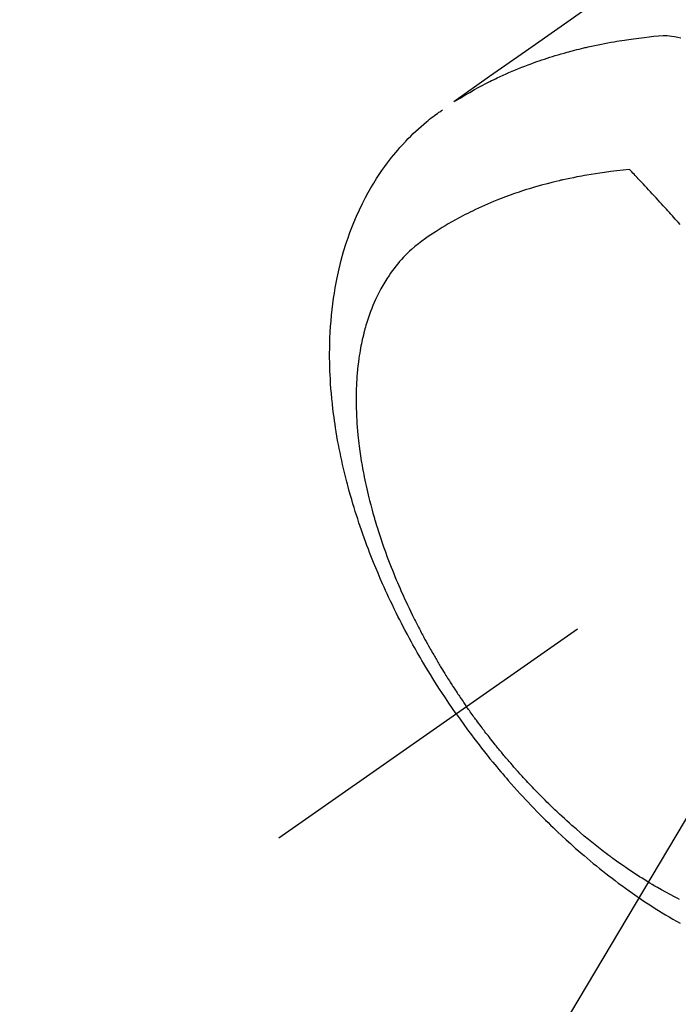
# Model space of a CAD drawing. Extents: x 55896 to 82369, y -11045 to -2175.
# Drawn here: x 71517 to 71547, y -4408 to -4363 of the extents above; entities that cross this region are included whole.
import ezdxf

# ---------------------------------------------------------------- set-up
doc = ezdxf.new("R2010")
doc.units = 0
doc.header["$LTSCALE"] = 50
doc.header["$MEASUREMENT"] = 0
doc.linetypes.add('CENTER2', pattern=[1.125, 0.75, -0.125, 0.125, -0.125])
doc.linetypes.add('HIDDEN', pattern=[0.375, 0.25, -0.125])
doc.layers.get('0').update_dxf_attribs({"linetype": 'CONTINUOUS'})
doc.layers.add('150-機器', color=8, linetype='CONTINUOUS')
doc.layers.add('160-文字', color=254, linetype='CONTINUOUS')
doc.styles.add('KH001', font='msgothic.ttc')
doc.dimstyles.new('KH1xx030', dxfattribs={"dimscale": 30, "dimtxt": 2, "dimasz": 0.6, "dimexe": 0.3, "dimexo": 1.2, "dimgap": 0.5, "dimtad": 3, "dimdec": 1, "dimdsep": 46, "dimlunit": 6, "dimtxsty": 'KH001', "dimblk": 'DOT', "dimcen": 1, "dimdle": 1, "dimclrd": 256, "dimclre": 256, "dimclrt": 256, "dimadec": 0, "dimazin": 0, "dimtfac": 1, "dimtdec": 1, "dimtix": 1, "dimtmove": 2, "dimatfit": 3, "dimldrblk": 'CLOSEDBLANK', "dimfxl": 1, "dimtolj": 1, "dimtzin": 0, "dimlwd": -1, "dimlwe": -1, "dimarcsym": 0})

# ---------------------------------------------------------------- blocks, each defined once
blk = doc.blocks.new('F402_H')
at = {"layer": '150-機器', "color": 13, "linetype": 'CENTER2'}
blk.add_line((0, 0), (244.018, -170.863), dxfattribs=at)
at = {"layer": '150-機器', "color": 13, "linetype": 'HIDDEN'}
for points in [[(229.496, -132.691), (231.129, -133.837), (232.764, -134.982), (234.399, -136.126), (236.034, -137.269)], [(235.962, -137.238), (235.746, -137.105), (235.528, -136.974), (235.31, -136.845), (235.09, -136.719), (234.919, -136.624), (234.746, -136.532), (234.572, -136.442), (234.397, -136.353), (234.311, -136.31), (234.224, -136.268), (234.137, -136.225), (234.05, -136.184), (233.917, -136.122), (233.784, -136.061), (233.65, -136.001), (233.516, -135.942), (233.371, -135.879), (233.225, -135.818), (233.079, -135.758), (232.932, -135.699), (232.789, -135.644), (232.647, -135.589), (232.504, -135.536), (232.36, -135.484), (232.246, -135.444), (232.132, -135.404), (232.018, -135.365), (231.903, -135.326), (231.78, -135.286), (231.657, -135.246), (231.534, -135.208), (231.41, -135.17), (231.274, -135.129), (231.138, -135.089), (231.002, -135.05), (230.865, -135.012), (230.782, -134.989), (230.698, -134.967), (230.615, -134.945), (230.531, -134.923), (230.425, -134.896), (230.318, -134.869), (230.212, -134.843), (230.105, -134.817), (230.053, -134.805), (230.001, -134.793), (229.949, -134.781), (229.897, -134.769), (229.747, -134.736), (229.597, -134.703), (229.447, -134.672), (229.296, -134.642), (229.152, -134.613), (229.007, -134.586), (228.862, -134.559), (228.717, -134.534), (228.601, -134.514), (228.485, -134.495), (228.369, -134.477), (228.253, -134.459), (228.148, -134.443), (228.042, -134.428), (227.937, -134.412), (227.832, -134.398), (227.709, -134.382), (227.587, -134.367), (227.464, -134.352), (227.342, -134.336), (227.127, -134.308), (226.912, -134.282), (226.697, -134.263), (226.482, -134.253), (226.387, -134.254), (226.292, -134.258), (226.197, -134.265), (226.103, -134.274), (225.96, -134.296), (225.819, -134.324), (225.679, -134.359)], [(235.921, -165.194), (236.088, -164.951), (236.254, -164.708), (236.419, -164.464), (236.581, -164.219), (236.686, -164.058), (236.789, -163.897), (236.892, -163.735), (236.994, -163.572), (237.1, -163.399), (237.206, -163.226), (237.311, -163.052), (237.415, -162.878), (237.488, -162.754), (237.56, -162.631), (237.632, -162.507), (237.703, -162.383), (237.768, -162.269), (237.832, -162.155), (237.896, -162.04), (237.959, -161.925), (238.056, -161.748), (238.152, -161.571), (238.246, -161.393), (238.34, -161.214), (238.422, -161.057), (238.503, -160.899), (238.583, -160.741), (238.662, -160.583), (238.75, -160.403), (238.838, -160.223), (238.924, -160.042), (239.009, -159.861), (239.078, -159.712), (239.146, -159.563), (239.213, -159.414), (239.28, -159.264), (239.387, -159.019), (239.492, -158.773), (239.595, -158.527), (239.697, -158.279), (239.757, -158.129), (239.816, -157.979), (239.875, -157.828), (239.933, -157.677), (239.998, -157.506), (240.061, -157.334), (240.124, -157.161), (240.185, -156.988), (240.245, -156.817), (240.304, -156.644), (240.363, -156.472), (240.42, -156.299), (240.475, -156.127), (240.53, -155.955), (240.583, -155.783), (240.635, -155.61), (240.693, -155.417), (240.748, -155.223), (240.803, -155.029), (240.855, -154.835), (240.887, -154.717), (240.917, -154.599), (240.948, -154.48), (240.977, -154.362), (241.022, -154.18), (241.065, -153.998), (241.107, -153.815), (241.148, -153.633), (241.187, -153.451), (241.225, -153.27), (241.262, -153.089), (241.297, -152.907), (241.333, -152.716), (241.366, -152.524), (241.399, -152.333), (241.429, -152.141), (241.454, -151.982), (241.477, -151.823), (241.499, -151.664), (241.52, -151.505), (241.549, -151.275), (241.575, -151.044), (241.599, -150.812), (241.621, -150.581), (241.638, -150.362), (241.654, -150.144), (241.667, -149.925), (241.678, -149.706), (241.684, -149.572), (241.689, -149.437), (241.693, -149.303), (241.696, -149.169), (241.699, -148.954), (241.699, -148.739), (241.697, -148.525), (241.693, -148.31), (241.684, -148.047), (241.672, -147.784), (241.656, -147.522), (241.636, -147.26), (241.613, -147.002), (241.586, -146.744), (241.555, -146.487), (241.52, -146.23), (241.484, -145.996), (241.445, -145.762), (241.402, -145.53), (241.356, -145.298), (241.267, -144.898), (241.169, -144.502), (241.059, -144.108), (240.938, -143.717), (240.858, -143.479), (240.774, -143.243), (240.685, -143.009), (240.592, -142.776), (240.469, -142.485), (240.339, -142.197), (240.201, -141.913), (240.057, -141.632), (239.938, -141.414), (239.815, -141.198), (239.688, -140.986), (239.556, -140.776), (239.436, -140.592), (239.313, -140.412), (239.186, -140.233), (239.057, -140.057), (238.965, -139.936), (238.871, -139.817), (238.776, -139.699), (238.679, -139.582), (238.586, -139.473), (238.492, -139.366), (238.397, -139.26), (238.3, -139.155), (238.281, -139.134), (238.262, -139.114), (238.242, -139.093), (238.223, -139.073), (238.111, -138.956), (237.997, -138.842), (237.882, -138.728), (237.766, -138.616), (237.648, -138.506), (237.528, -138.398), (237.407, -138.292), (237.284, -138.189), (237.21, -138.128), (237.136, -138.069), (237.061, -138.011), (236.986, -137.953), (236.917, -137.902), (236.849, -137.852), (236.779, -137.802), (236.71, -137.753), (236.671, -137.726), (236.632, -137.699), (236.593, -137.672), (236.553, -137.646)], [(225.701, -142.878), (225.804, -142.763), (225.867, -142.692), (225.93, -142.621), (225.994, -142.549), (226.058, -142.478), (226.126, -142.402), (226.195, -142.326), (226.264, -142.25), (226.333, -142.174), (226.406, -142.093), (226.48, -142.012), (226.554, -141.932), (226.627, -141.851), (226.716, -141.754), (226.804, -141.657), (226.893, -141.561), (226.982, -141.465), (227.066, -141.374), (227.15, -141.283), (227.234, -141.193), (227.318, -141.102), (227.382, -141.034), (227.446, -140.965), (227.511, -140.896), (227.575, -140.828), (227.62, -140.781), (227.664, -140.733), (227.709, -140.686), (227.754, -140.639), (227.808, -140.581), (227.863, -140.523), (227.917, -140.466), (227.972, -140.408), (227.982, -140.398), (227.992, -140.388), (228.002, -140.377), (228.012, -140.367)], [(228.012, -140.367), (228.301, -140.397), (228.589, -140.428), (228.877, -140.461), (229.165, -140.497), (229.364, -140.525), (229.563, -140.555), (229.761, -140.587), (229.959, -140.62), (230.074, -140.64), (230.188, -140.661), (230.302, -140.682), (230.416, -140.704), (230.577, -140.735), (230.738, -140.768), (230.898, -140.802), (231.058, -140.837), (231.101, -140.847), (231.144, -140.856), (231.187, -140.866), (231.23, -140.876), (231.5, -140.942), (231.769, -141.01), (232.037, -141.081), (232.304, -141.156), (232.441, -141.196), (232.577, -141.237), (232.713, -141.279), (232.848, -141.322), (232.952, -141.356), (233.056, -141.391), (233.16, -141.426), (233.264, -141.462), (233.468, -141.534), (233.671, -141.609), (233.873, -141.685), (234.075, -141.764), (234.216, -141.822), (234.357, -141.881), (234.497, -141.941), (234.637, -142.002), (234.775, -142.064), (234.913, -142.127), (235.05, -142.191), (235.186, -142.257), (235.294, -142.309), (235.401, -142.363), (235.508, -142.417), (235.615, -142.472), (235.785, -142.563), (235.954, -142.655), (236.123, -142.749), (236.29, -142.845), (236.429, -142.928), (236.567, -143.011), (236.705, -143.097), (236.841, -143.183), (236.964, -143.262), (237.086, -143.342), (237.207, -143.424), (237.327, -143.507), (237.491, -143.625), (237.652, -143.748), (237.809, -143.876), (237.962, -144.008), (238.055, -144.093), (238.147, -144.18), (238.236, -144.27), (238.324, -144.361), (238.416, -144.461), (238.507, -144.564), (238.595, -144.668), (238.682, -144.775), (238.762, -144.877), (238.84, -144.981), (238.916, -145.086), (238.989, -145.192), (239.089, -145.342), (239.184, -145.495), (239.275, -145.65), (239.363, -145.807), (239.427, -145.927), (239.488, -146.048), (239.548, -146.17), (239.605, -146.293), (239.666, -146.43), (239.725, -146.567), (239.78, -146.706), (239.834, -146.845), (239.883, -146.98), (239.93, -147.115), (239.974, -147.252), (240.017, -147.389), (240.041, -147.469), (240.064, -147.549), (240.087, -147.629), (240.109, -147.71), (240.135, -147.812), (240.161, -147.916), (240.186, -148.019), (240.209, -148.122), (240.23, -148.218), (240.25, -148.313), (240.269, -148.408), (240.287, -148.504), (240.308, -148.624), (240.328, -148.743), (240.347, -148.863), (240.365, -148.984), (240.387, -149.152), (240.408, -149.32), (240.426, -149.489), (240.442, -149.658), (240.453, -149.797), (240.462, -149.937), (240.471, -150.076), (240.477, -150.216), (240.483, -150.37), (240.488, -150.525), (240.49, -150.679), (240.491, -150.834), (240.491, -150.98), (240.489, -151.126), (240.486, -151.273), (240.481, -151.419), (240.478, -151.505), (240.474, -151.592), (240.47, -151.679), (240.465, -151.765), (240.454, -151.941), (240.441, -152.117), (240.426, -152.293), (240.409, -152.469), (240.396, -152.597), (240.382, -152.725), (240.367, -152.853), (240.351, -152.981), (240.322, -153.203), (240.29, -153.424), (240.255, -153.645), (240.218, -153.866), (240.195, -153.998), (240.17, -154.13), (240.145, -154.262), (240.119, -154.394), (240.091, -154.527), (240.063, -154.66), (240.034, -154.793), (240.004, -154.926), (239.973, -155.061), (239.941, -155.195), (239.908, -155.329), (239.875, -155.464), (239.826, -155.654), (239.775, -155.844), (239.723, -156.033), (239.669, -156.222), (239.657, -156.263), (239.645, -156.303), (239.633, -156.344), (239.62, -156.385), (239.587, -156.494), (239.554, -156.603), (239.521, -156.712), (239.487, -156.821), (239.426, -157.009), (239.365, -157.196), (239.301, -157.383), (239.236, -157.57), (239.153, -157.803), (239.068, -158.035), (238.98, -158.267), (238.891, -158.498), (238.834, -158.642), (238.776, -158.786), (238.717, -158.929), (238.658, -159.073), (238.602, -159.205), (238.545, -159.338), (238.487, -159.471), (238.429, -159.603), (238.38, -159.713), (238.33, -159.824), (238.28, -159.935), (238.229, -160.045), (238.152, -160.21), (238.073, -160.375), (237.994, -160.54), (237.913, -160.704), (237.87, -160.792), (237.826, -160.88), (237.782, -160.968), (237.738, -161.056), (237.693, -161.143), (237.648, -161.231), (237.603, -161.318), (237.557, -161.406), (237.523, -161.471), (237.488, -161.537), (237.453, -161.602), (237.418, -161.667), (237.401, -161.699), (237.384, -161.73), (237.367, -161.762), (237.35, -161.793), (237.295, -161.892), (237.241, -161.991), (237.186, -162.09), (237.131, -162.188), (237.094, -162.253), (237.058, -162.318), (237.021, -162.383), (236.983, -162.448), (236.952, -162.501), (236.921, -162.555), (236.89, -162.609), (236.859, -162.662), (236.827, -162.716), (236.796, -162.77), (236.764, -162.824), (236.733, -162.877), (236.701, -162.931), (236.668, -162.984), (236.636, -163.038), (236.604, -163.091), (236.552, -163.177), (236.499, -163.262), (236.447, -163.347), (236.394, -163.432), (236.354, -163.495), (236.314, -163.559), (236.274, -163.622), (236.234, -163.686), (236.193, -163.749), (236.153, -163.812), (236.112, -163.875), (236.071, -163.938), (236.023, -164.012), (235.975, -164.085), (235.927, -164.158), (235.879, -164.231), (235.844, -164.283), (235.809, -164.335), (235.774, -164.387), (235.739, -164.439), (235.697, -164.501), (235.655, -164.564), (235.612, -164.626), (235.57, -164.688), (235.539, -164.732), (235.509, -164.775), (235.478, -164.819), (235.448, -164.862)], [(225.73, -173.65), (225.846, -173.593), (225.96, -173.534), (226.158, -173.43), (226.355, -173.325), (226.551, -173.216), (226.746, -173.106), (226.862, -173.039), (226.978, -172.971), (227.093, -172.902), (227.208, -172.832), (227.324, -172.761), (227.439, -172.689), (227.554, -172.616), (227.669, -172.542), (227.785, -172.467), (227.9, -172.391), (228.015, -172.314), (228.13, -172.237), (228.292, -172.126), (228.453, -172.014), (228.613, -171.9), (228.772, -171.784), (228.806, -171.759), (228.84, -171.734), (228.875, -171.708), (228.909, -171.683), (229, -171.614), (229.091, -171.546), (229.182, -171.477), (229.273, -171.408), (229.429, -171.287), (229.584, -171.165), (229.738, -171.041), (229.891, -170.917), (230.081, -170.759), (230.271, -170.599), (230.458, -170.438), (230.645, -170.275), (230.761, -170.172), (230.876, -170.068), (230.991, -169.964), (231.105, -169.859), (231.211, -169.761), (231.316, -169.662), (231.421, -169.562), (231.525, -169.463), (231.612, -169.378), (231.699, -169.294), (231.786, -169.209), (231.872, -169.124), (232.001, -168.994), (232.129, -168.864), (232.257, -168.733), (232.384, -168.602), (232.451, -168.531), (232.519, -168.459), (232.587, -168.388), (232.654, -168.316), (232.721, -168.244), (232.788, -168.172), (232.855, -168.1), (232.921, -168.027), (232.971, -167.972), (233.02, -167.917), (233.07, -167.862), (233.119, -167.807), (233.143, -167.78), (233.167, -167.753), (233.191, -167.726), (233.214, -167.699), (233.289, -167.614), (233.363, -167.529), (233.437, -167.444), (233.511, -167.359), (233.559, -167.302), (233.608, -167.245), (233.656, -167.188), (233.704, -167.131), (233.744, -167.084), (233.784, -167.036), (233.823, -166.988), (233.863, -166.941), (233.903, -166.893), (233.943, -166.845), (233.982, -166.797), (234.022, -166.749), (234.061, -166.7), (234.101, -166.652), (234.14, -166.603), (234.179, -166.554), (234.241, -166.476), (234.303, -166.398), (234.365, -166.32), (234.427, -166.241), (234.473, -166.182), (234.519, -166.122), (234.565, -166.063), (234.611, -166.003), (234.656, -165.944), (234.702, -165.884), (234.747, -165.824), (234.793, -165.764), (234.845, -165.694), (234.898, -165.624), (234.95, -165.554), (235.002, -165.483), (235.039, -165.433), (235.076, -165.382), (235.113, -165.332), (235.149, -165.281), (235.194, -165.22), (235.238, -165.159), (235.282, -165.098), (235.325, -165.036), (235.356, -164.993), (235.387, -164.949), (235.417, -164.906), (235.448, -164.862)], [(235.921, -165.194), (235.75, -165.434), (235.578, -165.673), (235.405, -165.911), (235.23, -166.148), (235.115, -166.301), (234.999, -166.453), (234.882, -166.605), (234.764, -166.756), (234.638, -166.916), (234.512, -167.075), (234.384, -167.233), (234.256, -167.39), (234.165, -167.501), (234.073, -167.611), (233.982, -167.721), (233.889, -167.83), (233.804, -167.93), (233.719, -168.029), (233.633, -168.128), (233.547, -168.227), (233.414, -168.378), (233.28, -168.529), (233.145, -168.679), (233.009, -168.828), (232.889, -168.959), (232.769, -169.089), (232.647, -169.218), (232.525, -169.347), (232.387, -169.491), (232.248, -169.635), (232.107, -169.777), (231.966, -169.919), (231.85, -170.035), (231.733, -170.15), (231.616, -170.264), (231.498, -170.378), (231.304, -170.562), (231.109, -170.745), (230.913, -170.927), (230.715, -171.107), (230.594, -171.215), (230.474, -171.322), (230.352, -171.428), (230.23, -171.534), (230.091, -171.654), (229.951, -171.772), (229.81, -171.89), (229.669, -172.007), (229.528, -172.122), (229.386, -172.237), (229.244, -172.35), (229.101, -172.463), (228.959, -172.574), (228.816, -172.684), (228.672, -172.793), (228.528, -172.902), (228.366, -173.021), (228.203, -173.14), (228.039, -173.257), (227.875, -173.373), (227.774, -173.443), (227.674, -173.513), (227.573, -173.582), (227.472, -173.65), (227.316, -173.754), (227.16, -173.857), (227.003, -173.959), (226.845, -174.06), (226.688, -174.159), (226.531, -174.256), (226.373, -174.353), (226.214, -174.448), (226.046, -174.547), (225.878, -174.644), (225.709, -174.74)]]:
    blk.add_lwpolyline(points, dxfattribs=at)
blk = doc.blocks.new('_ClosedBlank')
at = {"color": 0, "linetype": 'ByBlock', "lineweight": -2}
for p, q in [((-1, 0.1667), (0, 0)), ((-1, 0.1667), (-1, -0.1667)), ((0, 0), (-1, -0.1667))]:
    blk.add_line(p, q, dxfattribs=at)
blk = doc.blocks.new('_Dot')
at = {"color": 0, "linetype": 'ByBlock', "lineweight": -2}
blk.add_line((-0.5, 0), (-1, 0), dxfattribs=at)
at = {"color": 0, "linetype": 'ByBlock', "const_width": 0.5}
blk.add_lwpolyline([(-0.25, 0, 1), (0.25, 0, 1)], format="xyb", close=True, dxfattribs=at)

msp = doc.modelspace()

# ---------------------------------------------------------------- block references
at = {"layer": '150-機器', "xscale": -1}
msp.add_blockref('F402_H', (71772.46, -4229.866), dxfattribs=at)

# ---------------------------------------------------------------- leaders
at = {"layer": '160-文字', "annotation_type": 0, "has_hookline": 1, "hookline_direction": 1}
for points, text_width in [([(72332.453, -4210.058), (71385.367, -5598.572), (71384.767, -5598.572)], 1240.62), ([(72603.226, -4217.771), (71873.153, -5863.124), (71872.553, -5863.124)], 1630.62), ([(71652.467, -4222.677), (71082.436, -5180.351), (71081.836, -5180.351)], 964.26)]:
    msp.add_leader(points, dimstyle='KH1xx030', override={"dimgap": 0.5, "dimtad": 1}, dxfattribs=dict(at, text_width=text_width))
at = {"layer": '160-文字'}
msp.add_leader([(71892.467, -4230.058), (71099.836, -5180.351)], dimstyle='KH1xx030', override={"dimgap": 0.5, "dimtad": 1}, dxfattribs=at)

doc.saveas('drawing.dxf')
